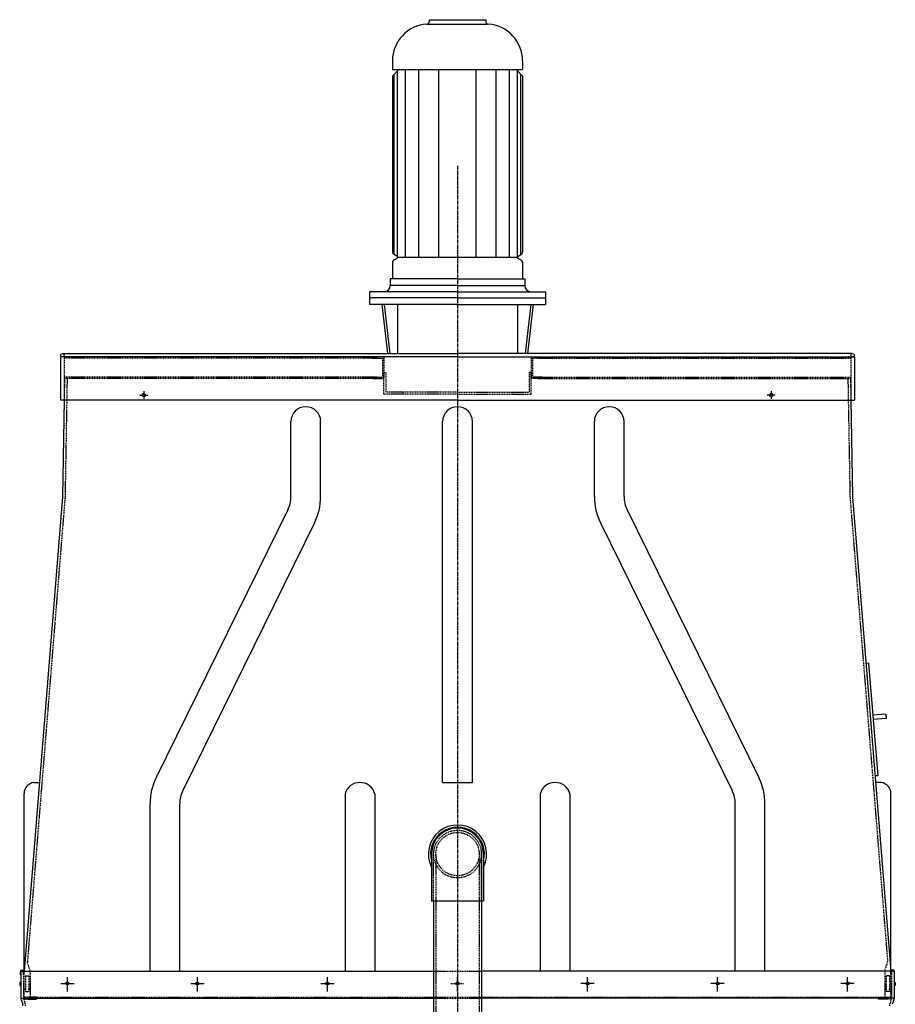
# Model space of a CAD drawing. Units: millimetres. Extents: x 15074 to 40914, y 421 to 27874.
# Drawn here: x 38327 to 40347, y 25154 to 27426 of the extents above; entities that cross this region are included whole.
import ezdxf

# ---------------------------------------------------------------- set-up
doc = ezdxf.new("R2010")
doc.units = ezdxf.units.MM
doc.header["$LTSCALE"] = 0.4
doc.linetypes.add('CENTRO2', pattern=[28.575, 19.05, -3.175, 3.175, -3.175])
doc.linetypes.add('TRAZOS2', pattern=[9.525, 6.35, -3.175])
for name, color, linetype in [('Anotaciones Medias', 3, 'Continuous'), ('Contornos Ocultos', 6, 'TRAZOS2'), ('Cotas', 2, 'Continuous'), ('Ejes', 2, 'CENTRO2')]:
    doc.layers.add(name, color=color, linetype=linetype)

msp = doc.modelspace()

# ---------------------------------------------------------------- linework, layer by layer
at = {"layer": 'Anotaciones Medias'}
for p, q in [((39272.24, 27426.073), (39402.24, 27426.073)), ((39272.24, 27426.073), (39272.24, 27421.875)), ((39402.24, 27426.073), (39402.24, 27421.875)), ((39266.635, 27415.889), (39405.542, 27415.889)), ((39187.24, 27331.073), (39187.24, 27311.073)), ((39487.24, 27331.073), (39487.24, 27311.073)), ((39187.24, 27311.073), (39487.24, 27311.073)), ((39187.24, 27296.073), (39202.24, 27311.073)), ((39198.856, 26878.073), (39198.856, 27307.69)), ((39217.278, 26878.073), (39217.278, 27311.073)), ((39247.98, 26878.073), (39247.98, 27311.073)), ((39294.033, 26878.073), (39294.033, 27311.073)), ((39380.447, 26878.073), (39380.447, 27311.073)), ((39426.5, 26878.073), (39426.5, 27311.073)), ((39457.202, 26878.073), (39457.202, 27311.073)), ((39472.24, 27311.073), (39487.24, 27296.073)), ((39475.623, 26878.073), (39475.623, 27307.69)), ((39187.24, 27296.073), (39187.24, 26889.373)), ((39191.181, 26884.215), (39191.181, 27300.015)), ((39483.299, 26884.215), (39483.299, 27300.015)), ((39487.24, 27296.073), (39487.24, 26889.373)), ((39197.35, 26880.675), (39189.751, 26885.036)), ((39197.35, 26875.471), (39189.751, 26871.111)), ((39198.856, 26878.073), (39475.623, 26878.073)), ((39477.13, 26880.675), (39484.728, 26885.036)), ((39477.13, 26875.471), (39484.728, 26871.111)), ((39187.24, 26866.774), (39187.24, 26828.073)), ((39487.24, 26866.774), (39487.24, 26828.073)), ((39337.24, 26828.073), (39182.24, 26828.073)), ((39182.24, 26828.073), (39182.24, 26813.073)), ((39337.24, 26828.073), (39492.24, 26828.073)), ((39492.24, 26828.073), (39492.24, 26813.073)), ((39337.24, 26813.073), (39182.24, 26813.073)), ((39337.24, 26813.073), (39492.24, 26813.073)), ((39337.24, 26798.573), (39134.24, 26798.573)), ((39134.24, 26798.573), (39134.24, 26769.073)), ((39337.24, 26784.073), (39134.24, 26784.073)), ((39337.24, 26798.573), (39540.24, 26798.573)), ((39337.24, 26784.073), (39540.24, 26784.073)), ((39540.24, 26798.573), (39540.24, 26769.073)), ((39337.24, 26769.073), (39134.24, 26769.073)), ((39163.038, 26769.073), (39175.857, 26656.073)), ((39168.07, 26769.073), (39180.889, 26656.073)), ((39198.88, 26769.073), (39198.88, 26656.073)), ((39337.24, 26769.073), (39540.24, 26769.073)), ((39475.6, 26769.073), (39475.6, 26656.073)), ((39506.41, 26769.073), (39493.59, 26656.073)), ((39511.442, 26769.073), (39498.625, 26656.073)), ((39337.24, 26648.073), (38421.74, 26648.073)), ((38421.74, 26648.073), (38421.74, 26548.073)), ((38425.74, 26656.073), (39337.24, 26656.073)), ((40248.74, 26656.073), (39337.24, 26656.073)), ((39337.24, 26648.073), (40252.74, 26648.073)), ((40252.74, 26648.073), (40252.74, 26548.073)), ((39337.24, 26548.073), (38421.74, 26548.073)), ((38429.737, 26547.934), (38425.865, 26326.073)), ((39337.24, 26548.073), (40252.74, 26548.073)), ((40244.742, 26547.934), (40248.615, 26326.073)), ((38952.95, 26326.073), (38952.95, 26498.783)), ((39021.53, 26326.073), (39021.53, 26498.783)), ((39302.95, 25666.073), (39302.95, 26498.783)), ((39371.53, 25666.073), (39371.53, 26498.783)), ((39652.95, 26326.073), (39652.95, 26498.783)), ((39721.53, 26326.073), (39721.53, 26498.783)), ((38425.856, 26325.574), (38337.24, 25231.073)), ((40248.623, 26325.574), (40337.24, 25231.073)), ((38945.763, 26295.179), (38642.176, 25677.93)), ((39728.716, 26295.179), (40032.303, 25677.93)), ((39007.303, 26264.912), (38703.716, 25647.662)), ((39667.176, 26264.912), (39970.763, 25647.662)), ((40285.735, 25941.558), (40279.755, 25941.073)), ((40285.735, 25941.558), (40306.77, 25681.75)), ((40325.348, 25824.042), (40295.446, 25821.621)), ((40326.155, 25814.075), (40296.253, 25811.654)), ((40325.348, 25824.042), (40326.155, 25814.075)), ((40306.77, 25681.75), (40300.79, 25681.266)), ((38360.037, 25666.073), (38372.46, 25666.073)), ((39302.95, 25666.073), (39371.53, 25666.073)), ((40314.442, 25666.073), (40302.02, 25666.073)), ((38337.24, 25231.073), (38337.24, 25641.073)), ((39077.95, 25640.06), (39077.95, 25231.073)), ((39146.53, 25640.06), (39146.53, 25231.073)), ((39527.95, 25640.06), (39527.95, 25231.073)), ((39596.53, 25640.06), (39596.53, 25231.073)), ((40337.24, 25231.073), (40337.24, 25641.073)), ((38627.95, 25231.073), (38627.95, 25616.768)), ((38696.53, 25231.073), (38696.53, 25616.768)), ((39977.95, 25231.073), (39977.95, 25616.768)), ((40046.53, 25231.073), (40046.53, 25616.768)), ((39277.24, 25501.073), (39277.24, 25392.59)), ((39392.24, 25501.073), (39392.24, 23131.073)), ((39397.24, 25501.073), (39397.24, 25392.59)), ((39397.24, 25392.59), (39277.24, 25392.59)), ((39282.24, 25392.59), (39282.24, 23131.073)), ((38329.74, 25231.073), (38329.74, 25168.394)), ((38329.74, 25231.073), (39282.24, 25231.073)), ((40344.74, 25231.073), (39392.24, 25231.073)), ((40344.74, 25231.073), (40344.74, 25168.394)), ((38329.74, 25204.573), (38327.24, 25204.573)), ((38327.24, 25204.573), (38327.24, 25197.573)), ((38327.24, 25197.573), (38329.74, 25197.573)), ((40344.74, 25204.573), (40347.24, 25204.573)), ((40347.24, 25197.573), (40344.74, 25197.573)), ((40347.24, 25204.573), (40347.24, 25197.573)), ((38329.74, 25168.394), (39282.24, 25168.394)), ((38330.337, 25164.99), (38334.143, 25154.477)), ((40344.74, 25168.394), (39392.24, 25168.394)), ((40344.143, 25164.99), (40340.337, 25154.477))]:
    msp.add_line(p, q, dxfattribs=at)
for points in [[(38329.74, 25222.406), (38328.74, 25222.406), (38329.74, 25233.387), (38335.74, 25233.387), (38336.74, 25222.406), (38335.74, 25222.406), (38335.74, 25231.073)], [(40344.74, 25222.406), (40345.74, 25222.406), (40344.74, 25233.387), (40338.74, 25233.387), (40337.74, 25222.406), (40338.74, 25222.406), (40338.74, 25231.073)]]:
    msp.add_lwpolyline(points, dxfattribs=at)
for centre in [(38425.74, 26652.073), (40248.74, 26652.073), (38613.469, 26560.073), (40061.01, 26560.073)]:
    msp.add_circle(centre, 4, dxfattribs=at)
for centre, radius, start, end in [((39266.24, 27421.875), 6, 273.780486, 0), ((39408.24, 27421.875), 6, 180, 266.219514), ((39272.24, 27331.073), 85, 93.780486, 180), ((39402.24, 27331.073), 85, 0, 86.219514), ((39192.24, 26889.373), 5, 180, 240.149989), ((39195.856, 26878.073), 3, 299.850011, 60.149989), ((39478.623, 26878.073), 3, 119.850011, 240.149989), ((39482.24, 26889.373), 5, 299.850011, 0), ((39192.24, 26866.774), 5, 119.850011, 180), ((39482.24, 26866.774), 5, 0, 60.149989), ((39167.74, 26813.073), 14.5, 270, 0), ((39506.74, 26813.073), 14.5, 180, 270), ((38987.24, 26498.783), 34.29, 0, 180), ((39337.24, 26498.783), 34.29, 0, 180), ((39687.24, 26498.783), 34.29, 0, 180), ((38882.95, 26326.073), 70, 333.810297, 0), ((38882.95, 26326.073), 138.58, 333.810297, 0), ((39791.53, 26326.073), 138.58, 180, 206.189703), ((39791.53, 26326.073), 70, 180, 206.189703), ((38766.53, 25616.768), 138.58, 153.810297, 180), ((39907.95, 25616.768), 138.58, 0, 26.189703), ((38362.435, 25640.993), 25.195, 95.460564, 179.816351), ((38766.53, 25616.768), 70, 153.810297, 180), ((39112.24, 25630.675), 35.551, 15.306492, 164.693508), ((39562.24, 25630.675), 35.551, 15.306492, 164.693508), ((39907.95, 25616.768), 70, 0, 26.189703), ((40312.045, 25640.993), 25.195, 0.183649, 84.539436), ((39337.24, 25501.073), 67, 333.575608, 206.424392), ((39337.24, 25501.073), 62, 345.407449, 194.592551), ((39337.24, 25501.073), 60, 0, 180), ((38339.74, 25168.394), 10, 180, 199.900673), ((38324.74, 25151.073), 10, 0, 19.900673), ((40334.74, 25168.394), 10, 340.099327, 0)]:
    msp.add_arc(centre, radius, start, end, dxfattribs=at)
at = {"layer": 'Contornos Ocultos'}
for p, q in [((38429.74, 26648.073), (38429.74, 26548.073)), ((39142.24, 26648.073), (39142.24, 26645.073)), ((39142.24, 26648.073), (39142.24, 26645.073)), ((39167.24, 26648.073), (39167.24, 26598.073)), ((39507.24, 26648.073), (39507.24, 26598.073)), ((39532.24, 26648.073), (39532.24, 26645.073)), ((39532.24, 26648.073), (39532.24, 26645.073)), ((40244.74, 26648.073), (40244.74, 26548.073)), ((39152.24, 26645.073), (38429.74, 26645.073)), ((39142.24, 26645.073), (39164.24, 26645.073)), ((39142.24, 26645.073), (39164.24, 26645.073)), ((39164.24, 26645.073), (39164.24, 26601.073)), ((39510.24, 26645.073), (39510.24, 26601.073)), ((39532.24, 26645.073), (39510.24, 26645.073)), ((39532.24, 26645.073), (39510.24, 26645.073)), ((39522.24, 26645.073), (40244.74, 26645.073)), ((39152.24, 26601.073), (38429.74, 26601.073)), ((39142.24, 26601.073), (39164.24, 26601.073)), ((39142.24, 26601.073), (39142.24, 26598.073)), ((39167.24, 26562.073), (39167.24, 26612.073)), ((39167.24, 26612.073), (39172.24, 26612.073)), ((39172.24, 26612.073), (39172.24, 26567.073)), ((39507.24, 26612.073), (39502.24, 26612.073)), ((39502.24, 26612.073), (39502.24, 26567.073)), ((39507.24, 26562.073), (39507.24, 26612.073)), ((39532.24, 26601.073), (39510.24, 26601.073)), ((39522.24, 26601.073), (40244.74, 26601.073)), ((39532.24, 26601.073), (39532.24, 26598.073)), ((39152.24, 26598.073), (38429.74, 26598.073)), ((38430.612, 26598.073), (38429.74, 26548.073)), ((38436.612, 26597.969), (38431.866, 26326.073)), ((39142.24, 26598.073), (39167.24, 26598.073)), ((39532.24, 26598.073), (39507.24, 26598.073)), ((39522.24, 26598.073), (40244.74, 26598.073)), ((40237.868, 26597.969), (40242.614, 26326.073)), ((40243.867, 26598.073), (40244.74, 26548.073)), ((39337.24, 26562.073), (39167.24, 26562.073)), ((39337.24, 26567.073), (39172.24, 26567.073)), ((39211.24, 26567.073), (39211.24, 26562.073)), ((39337.24, 26567.073), (39502.24, 26567.073)), ((39337.24, 26562.073), (39507.24, 26562.073)), ((39463.24, 26567.073), (39463.24, 26562.073)), ((38431.836, 26325.09), (38344.978, 25252.304)), ((40242.643, 26325.09), (40329.501, 25252.304)), ((39282.24, 25392.59), (39282.24, 25501.073)), ((39287.24, 25501.073), (39287.24, 23131.073)), ((39387.24, 25501.073), (39387.24, 23131.073)), ((39392.24, 25392.59), (39392.24, 25501.073)), ((38351.64, 25231.073), (38344.978, 25252.304)), ((40322.84, 25231.073), (40329.501, 25252.304)), ((38335.74, 25231.073), (38335.74, 25168.394)), ((38337.24, 25171.073), (38337.24, 25231.073)), ((38340.84, 25220.073), (38348.04, 25220.073)), ((38340.84, 25220.073), (38340.84, 25184.073)), ((38348.04, 25220.073), (38348.04, 25184.073)), ((38351.64, 25231.073), (38351.64, 25171.073)), ((39282.24, 25231.073), (39392.24, 25231.073)), ((39337.24, 25184.284), (39337.24, 25217.427)), ((40322.84, 25231.073), (40322.84, 25171.073)), ((40333.64, 25220.073), (40326.44, 25220.073)), ((40326.44, 25220.073), (40326.44, 25184.073)), ((40333.64, 25220.073), (40333.64, 25184.073)), ((40337.24, 25171.073), (40337.24, 25231.073)), ((40338.74, 25231.073), (40338.74, 25168.394)), ((39321.954, 25202.531), (39352.525, 25202.531)), ((38340.84, 25184.073), (38348.04, 25184.073)), ((38351.64, 25171.073), (39282.24, 25171.073)), ((39282.24, 25171.073), (39392.24, 25171.073)), ((39392.24, 25171.073), (40338.74, 25171.073)), ((40333.64, 25184.073), (40326.44, 25184.073)), ((38335.979, 25167.032), (38339.784, 25156.52)), ((39282.24, 25168.394), (39392.24, 25168.394)), ((40338.501, 25167.032), (40334.695, 25156.52))]:
    msp.add_line(p, q, dxfattribs=at)
for points in [[(38336.482, 25166.073), (38365.74, 25166.073), (38365.74, 25171.073), (38335.74, 25171.073)], [(40337.998, 25166.073), (40308.74, 25166.073), (40308.74, 25171.073), (40338.74, 25171.073)]]:
    msp.add_lwpolyline(points, dxfattribs=at)
for centre, radius in [((39337.24, 25501.073), 55), ((39337.24, 25501.073), 50), ((39337.24, 25202.531), 3.5)]:
    msp.add_circle(centre, radius, dxfattribs=at)
for centre, radius, start, end in [((38339.74, 25168.394), 4, 180, 199.900673), ((38324.74, 25151.073), 16, 0, 19.900673), ((40349.74, 25151.073), 16, 160.099327, 180), ((40334.74, 25168.394), 4, 340.099327, 0)]:
    msp.add_arc(centre, radius, start, end, dxfattribs=at)
for p in [(38340.84, 25189.073), (38340.84, 25189.073), (38348.04, 25189.668), (40326.44, 25189.668), (40333.64, 25189.073), (40333.64, 25189.073)]:
    msp.add_point(p, dxfattribs=at)
at = {"layer": 'Cotas'}
for p, q in [((38437.24, 25184.284), (38437.24, 25217.427)), ((38737.24, 25184.284), (38737.24, 25217.427)), ((39037.24, 25184.284), (39037.24, 25217.427)), ((39637.24, 25184.284), (39637.24, 25217.427)), ((39937.24, 25184.284), (39937.24, 25217.427)), ((40237.24, 25184.284), (40237.24, 25217.427)), ((38421.954, 25202.531), (38452.525, 25202.531)), ((38721.954, 25202.531), (38752.525, 25202.531)), ((39021.954, 25202.531), (39052.525, 25202.531)), ((39652.525, 25202.531), (39621.954, 25202.531)), ((39952.525, 25202.531), (39921.954, 25202.531)), ((40252.525, 25202.531), (40221.954, 25202.531))]:
    msp.add_line(p, q, dxfattribs=at)
for centre in [(38437.24, 25202.531), (38737.24, 25202.531), (39037.24, 25202.531), (39637.24, 25202.531), (39937.24, 25202.531), (40237.24, 25202.531)]:
    msp.add_circle(centre, 3.5, dxfattribs=at)
at = {"layer": 'Ejes'}
for p, q in [((39337.24, 27088.861), (39337.24, 22396.621)), ((38604.469, 26560.073), (38622.469, 26560.073)), ((38613.469, 26569.073), (38613.469, 26551.073)), ((40070.01, 26560.073), (40052.01, 26560.073)), ((40061.01, 26569.073), (40061.01, 26551.073))]:
    msp.add_line(p, q, dxfattribs=at)

doc.saveas('drawing.dxf')
